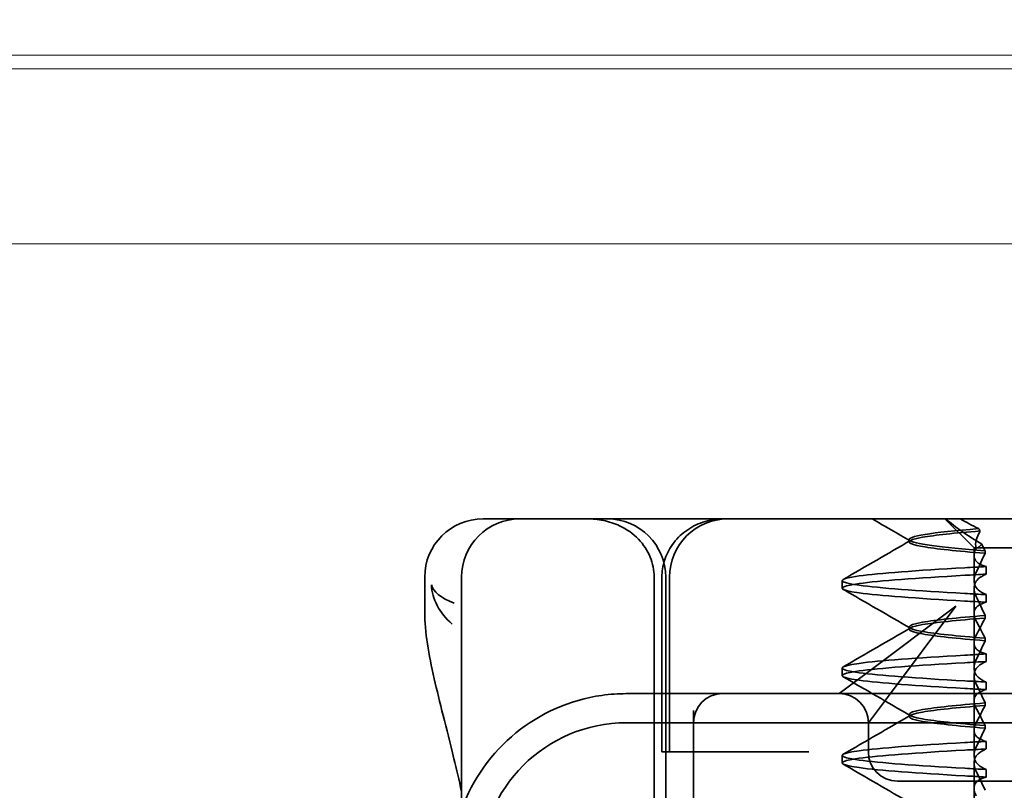
# Model space of a CAD drawing. Units: millimetres. Extents: x -1646 to -727, y -160 to 512.
# Drawn here: x -829 to -812, y 478 to 491 of the extents above; entities that cross this region are included whole.
import ezdxf

# ---------------------------------------------------------------- set-up
doc = ezdxf.new("R2010")
doc.units = ezdxf.units.MM
doc.header["$LTSCALE"] = 4
for name, color, linetype, lineweight in [('Kóta (ISO)', 3, 'Continuous', 25), ('Obrys', 7, 'Continuous', 18), ('Viditelná (ISO)', 7, 'Continuous', 35)]:
    doc.layers.add(name, color=color, linetype=linetype, lineweight=lineweight)
doc.styles.add('Text poznámky (ISO)', font='tahoma.ttf')
doc.dimstyles.new('Výchozí (ISO)', dxfattribs={"dimscale": 2.5, "dimtxt": 3.5, "dimasz": 2.5, "dimexe": 1, "dimexo": 0, "dimgap": 0.762, "dimtad": 1, "dimrnd": 1e-08, "dimtxsty": 'Text poznámky (ISO)', "dimcen": 0.09, "dimdle": 10, "dimclrd": 256, "dimclre": 256, "dimclrt": 256, "dimazin": 2, "dimtfac": 1.001486, "dimtmove": 0, "dimatfit": 3, "dimfxl": 1, "dimtolj": 1, "dimlwd": -1, "dimlwe": -1, "dimarcsym": 0})

# ---------------------------------------------------------------- blocks, each defined once
blk = doc.blocks.new('*D2')
at = {"layer": 'Defpoints', "color": 0}
for p in [(-1172.281, 512.275), (-729.902, 512.275), (-1172.281, 452.275)]:
    blk.add_point(p, dxfattribs=at)
at = {"layer": 'Kóta (ISO)'}
for p, q in [((-1172.281, 512.275), (-727.402, 512.275)), ((-729.902, 458.525), (-729.902, 506.025)), ((-1172.281, 452.275), (-727.402, 452.275))]:
    blk.add_line(p, q, dxfattribs=at)
for points in [[(-730.944, 506.025), (-728.86, 506.025), (-729.902, 512.275)], [(-730.944, 458.525), (-728.86, 458.525), (-729.902, 452.275)]]:
    blk.add_solid(points, dxfattribs=at)
at = {"layer": 'Kóta (ISO)', "insert": (-736.361, 485.519), "char_height": 8.75, "attachment_point": 5, "rotation": 90, "style": 'Text poznámky (ISO)'}
blk.add_mtext('\\A1;60', dxfattribs=at)

msp = doc.modelspace()

# ---------------------------------------------------------------- linework, layer by layer
at = {"layer": 'Obrys'}
for p, q in [((-844.781, 490.274), (-785.781, 490.274)), ((-785.781, 490.038), (-844.781, 490.038)), ((-1172.281, 487.04), (-819.781, 487.04)), ((-794.781, 487.04), (-819.781, 487.04))]:
    msp.add_line(p, q, dxfattribs=at)
at = {"layer": 'Viditelná (ISO)'}
for p, q in [((-821.138, 482.318), (-821.029, 482.318)), ((-820.505, 482.318), (-821.029, 482.318)), ((-820.505, 482.318), (-820.461, 482.318)), ((-820.461, 482.318), (-818.351, 482.318)), ((-818.351, 482.318), (-817.505, 482.318)), ((-799.279, 482.318), (-817.505, 482.318)), ((-822.138, 480.724), (-822.138, 481.318)), ((-821.505, 465.318), (-821.505, 481.318))]:
    msp.add_line(p, q, dxfattribs=at)
at = {"layer": 'Viditelná (ISO)', "ltscale": 1.346724}
msp.add_line((-812.716, 481.818), (-813.216, 482.318), dxfattribs=at)
at = {"layer": 'Viditelná (ISO)', "ltscale": 0.080632}
msp.add_line((-813.83, 481.922), (-813.83, 481.964), dxfattribs=at)
at = {"layer": 'Viditelná (ISO)', "ltscale": 0.237793}
msp.add_line((-812.716, 481.693), (-812.716, 481.818), dxfattribs=at)
at = {"layer": 'Viditelná (ISO)', "ltscale": 2.915582}
msp.add_line((-812.716, 481.818), (-811.756, 481.818), dxfattribs=at)
at = {"layer": 'Viditelná (ISO)', "ltscale": 0.823646}
for p, q in [((-812.716, 481.693), (-812.716, 481.261)), ((-812.716, 480.193), (-812.716, 479.761)), ((-812.716, 478.693), (-812.716, 478.261))]:
    msp.add_line(p, q, dxfattribs=at)
at = {"layer": 'Viditelná (ISO)', "ltscale": 0.082223}
msp.add_line((-812.528, 481.77), (-812.528, 481.727), dxfattribs=at)
at = {"layer": 'Viditelná (ISO)', "ltscale": 0.247052}
for p, q in [((-812.508, 481.369), (-812.508, 481.499)), ((-814.98, 481.128), (-814.98, 481.258)), ((-812.508, 481.017), (-812.508, 480.887)), ((-812.508, 479.869), (-812.508, 479.999)), ((-814.98, 479.628), (-814.98, 479.758)), ((-812.508, 479.517), (-812.508, 479.387)), ((-812.508, 478.369), (-812.508, 478.499)), ((-814.98, 478.128), (-814.98, 478.258)), ((-812.508, 478.017), (-812.508, 477.887))]:
    msp.add_line(p, q, dxfattribs=at)
at = {"layer": 'Viditelná (ISO)', "ltscale": 11.058125}
for p, q in [((-818.204, 465.318), (-818.204, 481.318)), ((-818.005, 465.318), (-818.005, 481.318))]:
    msp.add_line(p, q, dxfattribs=at)
at = {"layer": 'Viditelná (ISO)', "ltscale": 5.71399}
for p, q in [((-818.07, 478.318), (-818.07, 481.318)), ((-817.939, 478.318), (-817.939, 481.318))]:
    msp.add_line(p, q, dxfattribs=at)
at = {"layer": 'Viditelná (ISO)', "ltscale": 1.775605}
msp.add_line((-812.716, 480.193), (-812.716, 481.125), dxfattribs=at)
at = {"layer": 'Viditelná (ISO)', "ltscale": 3.938383}
for p, q in [((-813.029, 480.818), (-814.592, 479.645)), ((-814.202, 479.254), (-813.029, 480.818))]:
    msp.add_line(p, q, dxfattribs=at)
at = {"layer": 'Viditelná (ISO)', "ltscale": 0.081853}
for p, q in [((-812.528, 480.616), (-812.528, 480.659)), ((-812.528, 480.27), (-812.528, 480.227))]:
    msp.add_line(p, q, dxfattribs=at)
at = {"layer": 'Viditelná (ISO)', "ltscale": 0.080535}
for p, q in [((-813.83, 480.422), (-813.83, 480.464)), ((-813.83, 478.922), (-813.83, 478.964))]:
    msp.add_line(p, q, dxfattribs=at)
at = {"layer": 'Viditelná (ISO)', "ltscale": 2.139066}
for p, q in [((-814.592, 479.645), (-815.029, 479.318)), ((-814.529, 478.818), (-814.202, 479.254))]:
    msp.add_line(p, q, dxfattribs=at)
at = {"layer": 'Viditelná (ISO)', "ltscale": 1.775602}
msp.add_line((-812.716, 478.693), (-812.716, 479.625), dxfattribs=at)
at = {"layer": 'Viditelná (ISO)', "ltscale": 5.316041}
msp.add_line((-817.029, 479.318), (-818.68, 479.318), dxfattribs=at)
at = {"layer": 'Viditelná (ISO)', "ltscale": 0.261812}
msp.add_line((-816.891, 479.318), (-817.029, 479.318), dxfattribs=at)
at = {"layer": 'Viditelná (ISO)', "ltscale": 3.547472}
msp.add_line((-815.029, 479.318), (-816.891, 479.318), dxfattribs=at)
at = {"layer": 'Viditelná (ISO)', "ltscale": 5.983681}
msp.add_line((-813.029, 479.318), (-815.029, 479.318), dxfattribs=at)
at = {"layer": 'Viditelná (ISO)', "ltscale": 12.938391}
for p, q in [((-802.331, 479.318), (-813.029, 479.318)), ((-802.331, 477.818), (-813.029, 477.818))]:
    msp.add_line(p, q, dxfattribs=at)
at = {"layer": 'Viditelná (ISO)', "ltscale": 0.081849}
for p, q in [((-812.528, 479.116), (-812.528, 479.159)), ((-812.528, 478.77), (-812.528, 478.727))]:
    msp.add_line(p, q, dxfattribs=at)
at = {"layer": 'Viditelná (ISO)', "ltscale": 5.160042}
msp.add_line((-817.529, 479.027), (-817.529, 476.318), dxfattribs=at)
at = {"layer": 'Viditelná (ISO)', "ltscale": 11.82605}
msp.add_line((-796.68, 478.818), (-818.68, 478.818), dxfattribs=at)
at = {"layer": 'Viditelná (ISO)', "ltscale": 0.952248}
msp.add_line((-814.529, 478.318), (-814.529, 478.818), dxfattribs=at)
at = {"layer": 'Viditelná (ISO)', "ltscale": 0.242154}
msp.add_line((-818.044, 478.318), (-818.07, 478.318), dxfattribs=at)
at = {"layer": 'Viditelná (ISO)', "ltscale": 0.947131}
msp.add_line((-818.044, 478.318), (-817.839, 478.318), dxfattribs=at)
at = {"layer": 'Viditelná (ISO)', "ltscale": 4.368654}
msp.add_line((-816.016, 478.318), (-817.839, 478.318), dxfattribs=at)
at = {"layer": 'Viditelná (ISO)', "ltscale": 0.884826}
msp.add_line((-815.552, 478.318), (-816.016, 478.318), dxfattribs=at)
at = {"layer": 'Viditelná (ISO)', "ltscale": 1.775598}
msp.add_line((-812.716, 477.193), (-812.716, 478.125), dxfattribs=at)
at = {"layer": 'Viditelná (ISO)', "ltscale": 2.991791}
msp.add_line((-814.029, 477.818), (-813.029, 477.818), dxfattribs=at)
at = {"layer": 'Viditelná (ISO)'}
for centre in [(-821.138, 481.318), (-820.505, 481.318)]:
    msp.add_arc(centre, 1, 90, 180, dxfattribs=at)
at = {"layer": 'Viditelná (ISO)', "ltscale": 2.991791}
for centre, start, end in [((-819.005, 481.318), 0, 90), ((-816.939, 481.318), 90, 180)]:
    msp.add_arc(centre, 1, start, end, dxfattribs=at)
at = {"layer": 'Viditelná (ISO)', "ltscale": 6.210994}
msp.add_arc((-818.68, 476.318), 3, 98.0185, 160.2978, dxfattribs=at)
at = {"layer": 'Viditelná (ISO)', "ltscale": 1.495845}
for centre, start, end in [((-817.029, 478.818), 90, 180), ((-815.029, 478.818), 0, 90), ((-814.029, 478.318), 180, 270)]:
    msp.add_arc(centre, 0.5, start, end, dxfattribs=at)
at = {"layer": 'Viditelná (ISO)', "ltscale": 9.499252}
msp.add_arc((-818.68, 476.318), 2.5, 90, 180, dxfattribs=at)
at = {"layer": 'Viditelná (ISO)', "ltscale": 0.108208}
msp.add_ellipse((-809.976, 482.201), major_axis=(-3.528, 3.66), ratio=0.410987, start_param=1.206634, end_param=1.216848, dxfattribs=at)
at = {"layer": 'Viditelná (ISO)', "ltscale": 0.847671}
for centre, major_axis, ratio, start_param, end_param in [((-809.674, 481.359), (5.307, 0.197), 0.02559, 2.133101, 2.216911), ((-809.674, 480.897), (-5.307, 0.197), 0.02559, 0.924682, 1.008492), ((-809.674, 479.989), (5.307, 0.197), 0.025591, 2.133101, 2.216911), ((-809.674, 479.859), (5.307, 0.197), 0.02559, 2.133101, 2.216911), ((-809.674, 479.527), (-5.307, 0.197), 0.02559, 0.924682, 1.008492), ((-809.674, 479.397), (-5.307, 0.197), 0.025591, 0.924682, 1.008492)]:
    msp.add_ellipse(centre, major_axis=major_axis, ratio=ratio, start_param=start_param, end_param=end_param, dxfattribs=at)
at = {"layer": 'Viditelná (ISO)', "ltscale": 0.84767}
for centre, major_axis, start_param, end_param in [((-809.674, 478.489), (5.307, 0.197), 2.133101, 2.216911), ((-809.674, 478.359), (5.307, 0.197), 2.133101, 2.216911), ((-809.674, 478.027), (-5.307, 0.197), 0.924682, 1.008492), ((-809.674, 477.897), (-5.307, 0.197), 0.924682, 1.008492)]:
    msp.add_ellipse(centre, major_axis=major_axis, ratio=0.025591, start_param=start_param, end_param=end_param, dxfattribs=at)
at = {"layer": 'Viditelná (ISO)', "ltscale": 3.266041}
msp.add_open_spline([(-819.356, 482.318), (-819.355, 482.318), (-819.353, 482.318), (-819.26, 482.318), (-819.166, 482.309), (-818.977, 482.27), (-818.884, 482.24), (-818.674, 482.142), (-818.564, 482.065), (-818.386, 481.879), (-818.318, 481.776), (-818.227, 481.553), (-818.204, 481.436), (-818.204, 481.318)], degree=3, knots=[-0.0004584, -0.0004584, -0.0004584, -0.0004584, 0, 0, 0.0291314, 0.0291314, 0.0589228, 0.0589228, 0.0992017, 0.0992017, 0.136201, 0.136201, 0.171809, 0.171809, 0.171809, 0.171809], dxfattribs=at)
at = {"layer": 'Viditelná (ISO)', "ltscale": 3.057583}
msp.add_open_spline([(-818.07, 481.318), (-818.07, 481.414), (-818.054, 481.51), (-817.995, 481.698), (-817.949, 481.792), (-817.828, 481.964), (-817.749, 482.044), (-817.573, 482.173), (-817.474, 482.225), (-817.315, 482.279), (-817.259, 482.293), (-817.144, 482.313), (-817.084, 482.318), (-817.025, 482.318)], degree=3, knots=[0, 0, 0, 0, 0.0286828, 0.0286828, 0.0591978, 0.0591978, 0.0919565, 0.0919565, 0.1247929, 0.1247929, 0.1421557, 0.1421557, 0.1599952, 0.1599952, 0.1599952, 0.1599952], dxfattribs=at)
at = {"layer": 'Viditelná (ISO)', "ltscale": 1.43672}
msp.add_open_spline([(-813.811, 481.94), (-814.029, 482.066), (-814.246, 482.192), (-814.464, 482.318)], degree=3, dxfattribs=at)
at = {"layer": 'Viditelná (ISO)', "ltscale": 1.661507}
msp.add_open_spline([(-813.204, 482.318), (-813.119, 482.246), (-813.024, 482.173), (-812.817, 482.027), (-812.704, 481.955), (-812.585, 481.886)], degree=3, knots=[-0.08710808, -0.08710808, -0.08710808, -0.08710808, -0.04373193, -0.04373193, -0.00005665, -0.00005665, -0.00005665, -0.00005665], dxfattribs=at)
at = {"layer": 'Viditelná (ISO)', "ltscale": 0.709843}
msp.add_open_spline([(-812.638, 482.15), (-812.692, 482.177), (-812.746, 482.204), (-812.85, 482.26), (-812.901, 482.289), (-812.952, 482.318)], degree=3, knots=[0.00004811, 0.00004811, 0.00004811, 0.00004811, 0.0187128, 0.0187128, 0.03730006, 0.03730006, 0.03730006, 0.03730006], dxfattribs=at)
at = {"layer": 'Viditelná (ISO)', "ltscale": 10.662261}
msp.add_open_spline([(-812.638, 482.15), (-813.445, 482.084), (-813.886, 482.017), (-813.824, 481.951), (-813.768, 481.891), (-813.294, 481.83), (-812.529, 481.77)], degree=3, knots=[-1.690888, -1.690888, -1.690888, -1.690888, -0.859543, -0.859543, -0.859543, -0.099304, -0.099304, -0.099304, -0.099304], dxfattribs=at)
at = {"layer": 'Viditelná (ISO)', "ltscale": 10.732307}
msp.add_open_spline([(-812.529, 481.727), (-813.01, 481.765), (-813.38, 481.804), (-813.598, 481.842), (-813.904, 481.895), (-813.904, 481.949), (-813.598, 482.002), (-813.393, 482.038), (-813.052, 482.074), (-812.61, 482.11)], degree=3, knots=[0.109806, 0.109806, 0.109806, 0.109806, 0.588072, 0.588072, 0.588072, 1.260146, 1.260146, 1.260146, 1.711147, 1.711147, 1.711147, 1.711147], dxfattribs=at)
at = {"layer": 'Viditelná (ISO)', "ltscale": 1.401092}
msp.add_open_spline([(-812.68, 481.818), (-812.692, 481.858), (-812.691, 481.903), (-812.668, 482), (-812.643, 482.053), (-812.609, 482.109)], degree=3, knots=[0, 0, 0, 0, 0.03525254, 0.03525254, 0.07338193, 0.07338193, 0.07338193, 0.07338193], dxfattribs=at)
at = {"layer": 'Viditelná (ISO)', "ltscale": 2.540295}
for points in [[(-814.961, 481.277), (-814.576, 481.5), (-814.192, 481.723), (-813.807, 481.946)], [(-813.807, 480.44), (-814.192, 480.663), (-814.576, 480.886), (-814.961, 481.109)]]:
    msp.add_open_spline(points, degree=3, dxfattribs=at)
at = {"layer": 'Viditelná (ISO)', "ltscale": 1.871615}
msp.add_open_spline([(-812.508, 481.499), (-812.564, 481.513), (-812.61, 481.533), (-812.669, 481.576), (-812.687, 481.598), (-812.714, 481.651), (-812.719, 481.683), (-812.71, 481.75), (-812.699, 481.783), (-812.681, 481.818)], degree=3, knots=[-0.09847865, -0.09847865, -0.09847865, -0.09847865, -0.07039814, -0.07039814, -0.04926331, -0.04926331, -0.02322268, -0.02322268, -0.00001219, -0.00001219, -0.00001219, -0.00001219], dxfattribs=at)
at = {"layer": 'Viditelná (ISO)', "ltscale": 0.702397}
msp.add_open_spline([(-812.679, 481.818), (-812.642, 481.818), (-812.612, 481.846), (-812.585, 481.886)], degree=3, dxfattribs=at)
at = {"layer": 'Viditelná (ISO)', "ltscale": 0.508096}
msp.add_open_spline([(-812.585, 481.886), (-812.575, 481.866), (-812.566, 481.847), (-812.547, 481.809), (-812.538, 481.79), (-812.528, 481.771)], degree=3, knots=[0.00005212, 0.00005212, 0.00005212, 0.00005212, 0.01340937, 0.01340937, 0.02673151, 0.02673151, 0.02673151, 0.02673151], dxfattribs=at)
at = {"layer": 'Viditelná (ISO)', "ltscale": 1.300474}
for points, knots in [([(-812.528, 481.727), (-812.551, 481.674), (-812.575, 481.62), (-812.625, 481.512), (-812.651, 481.458), (-812.679, 481.403)], [0.00007429, 0.00007429, 0.00007429, 0.00007429, 0.03418541, 0.03418541, 0.06833619, 0.06833619, 0.06833619, 0.06833619]), ([(-812.528, 480.659), (-812.551, 480.712), (-812.575, 480.766), (-812.625, 480.874), (-812.651, 480.928), (-812.679, 480.983)], [0.00007426, 0.00007426, 0.00007426, 0.00007426, 0.03418726, 0.03418726, 0.06833615, 0.06833615, 0.06833615, 0.06833615])]:
    msp.add_open_spline(points, degree=3, knots=knots, dxfattribs=at)
at = {"layer": 'Viditelná (ISO)', "ltscale": 11.857469}
for points, knots in [([(-812.873, 481.037), (-813.703, 481.084), (-814.342, 481.131), (-814.684, 481.178), (-815.075, 481.231), (-815.075, 481.285), (-814.684, 481.338), (-814.342, 481.385), (-813.703, 481.432), (-812.873, 481.478)], [94.894421, 94.894421, 94.894421, 94.894421, 95.482488, 95.482488, 95.482488, 96.154562, 96.154562, 96.154562, 96.742731, 96.742731, 96.742731, 96.742731]), ([(-812.873, 480.907), (-813.703, 480.954), (-814.342, 481.001), (-814.684, 481.048), (-815.075, 481.101), (-815.075, 481.155), (-814.684, 481.208), (-814.342, 481.255), (-813.703, 481.302), (-812.873, 481.349)], [94.894421, 94.894421, 94.894421, 94.894421, 95.482584, 95.482584, 95.482584, 96.154653, 96.154653, 96.154653, 96.742731, 96.742731, 96.742731, 96.742731]), ([(-812.873, 479.537), (-813.703, 479.584), (-814.342, 479.631), (-814.684, 479.678), (-815.075, 479.731), (-815.075, 479.785), (-814.684, 479.838), (-814.342, 479.885), (-813.703, 479.932), (-812.873, 479.978)], [88.611236, 88.611236, 88.611236, 88.611236, 89.199302, 89.199302, 89.199302, 89.871376, 89.871376, 89.871376, 90.459545, 90.459545, 90.459545, 90.459545]), ([(-812.873, 479.407), (-813.703, 479.454), (-814.342, 479.501), (-814.684, 479.548), (-815.075, 479.601), (-815.075, 479.655), (-814.684, 479.708), (-814.342, 479.755), (-813.703, 479.802), (-812.873, 479.849)], [88.611236, 88.611236, 88.611236, 88.611236, 89.199402, 89.199402, 89.199402, 89.871473, 89.871473, 89.871473, 90.459545, 90.459545, 90.459545, 90.459545])]:
    msp.add_open_spline(points, degree=3, knots=knots, dxfattribs=at)
at = {"layer": 'Viditelná (ISO)', "ltscale": 0.847722}
for points, knots in [([(-812.508, 481.499), (-812.57, 481.495), (-812.632, 481.492), (-812.754, 481.485), (-812.814, 481.482), (-812.873, 481.478)], [-0.04454091, -0.04454091, -0.04454091, -0.04454091, -0.02228535, -0.02228535, -0.00002713, -0.00002713, -0.00002713, -0.00002713]), ([(-812.508, 481.017), (-812.57, 481.021), (-812.632, 481.024), (-812.754, 481.03), (-812.814, 481.034), (-812.873, 481.037)], [0.000001, 0.000001, 0.000001, 0.000001, 0.02225659, 0.02225659, 0.04451485, 0.04451485, 0.04451485, 0.04451485])]:
    msp.add_open_spline(points, degree=3, knots=knots, dxfattribs=at)
at = {"layer": 'Viditelná (ISO)', "ltscale": 1.927975}
msp.add_open_spline([(-812.679, 481.403), (-812.697, 481.365), (-812.71, 481.328), (-812.719, 481.252), (-812.715, 481.214), (-812.688, 481.15), (-812.67, 481.124), (-812.61, 481.067), (-812.565, 481.04), (-812.508, 481.017)], degree=3, knots=[-0.1012405, -0.1012405, -0.1012405, -0.1012405, -0.0774548, -0.0774548, -0.050628, -0.050628, -0.0288583, -0.0288583, -0.000001, -0.000001, -0.000001, -0.000001], dxfattribs=at)
at = {"layer": 'Viditelná (ISO)', "ltscale": 1.927976}
for points, knots in [([(-812.679, 480.983), (-812.697, 481.021), (-812.71, 481.058), (-812.719, 481.134), (-812.715, 481.172), (-812.688, 481.236), (-812.67, 481.262), (-812.61, 481.319), (-812.565, 481.346), (-812.508, 481.369)], [-0.1012395, -0.1012395, -0.1012395, -0.1012395, -0.0774541, -0.0774541, -0.0506276, -0.0506276, -0.0288582, -0.0288582, 0, 0, 0, 0]), ([(-812.679, 479.903), (-812.697, 479.865), (-812.71, 479.828), (-812.719, 479.752), (-812.715, 479.714), (-812.688, 479.65), (-812.67, 479.624), (-812.61, 479.567), (-812.565, 479.54), (-812.508, 479.517)], [-0.1012396, -0.1012396, -0.1012396, -0.1012396, -0.0774482, -0.0774482, -0.0506141, -0.0506141, -0.0288501, -0.0288501, 0, 0, 0, 0]), ([(-812.679, 479.483), (-812.697, 479.521), (-812.71, 479.558), (-812.719, 479.634), (-812.715, 479.672), (-812.688, 479.736), (-812.67, 479.762), (-812.61, 479.819), (-812.565, 479.846), (-812.508, 479.869)], [-0.1012396, -0.1012396, -0.1012396, -0.1012396, -0.0774508, -0.0774508, -0.05062, -0.05062, -0.0288537, -0.0288537, 0, 0, 0, 0])]:
    msp.add_open_spline(points, degree=3, knots=knots, dxfattribs=at)
at = {"layer": 'Viditelná (ISO)'}
for points, knots in [([(-821.632, 480.872), (-821.867, 480.959), (-821.996, 481.074), (-822.024, 481.185), (-822.024, 481.185), (-822.024, 481.186)], [0, 0, 0, 0, 0.05126221, 0.05126221, 0.05151133, 0.05151133, 0.05151133, 0.05151133]), ([(-822.024, 481.186), (-822.024, 481.185), (-822.024, 481.184), (-822.007, 480.945), (-821.891, 480.699), (-821.667, 480.513)], [-0.05151133, -0.05151133, -0.05151133, -0.05151133, -0.05126221, -0.05126221, -0.00005433, -0.00005433, -0.00005433, -0.00005433]), ([(-821.505, 477.634), (-821.549, 477.833), (-821.594, 478.023), (-821.766, 478.735), (-821.885, 479.182), (-822.071, 479.998), (-822.137, 480.364), (-822.137, 480.722)], [0.1352951, 0.1352951, 0.1352951, 0.1352951, 0.2179615, 0.2179615, 0.4645927, 0.4645927, 0.731205, 0.731205, 0.731205, 0.731205])]:
    msp.add_open_spline(points, degree=3, knots=knots, dxfattribs=at)
at = {"layer": 'Viditelná (ISO)', "ltscale": 1.887808}
msp.add_open_spline([(-812.508, 480.887), (-812.565, 480.873), (-812.61, 480.853), (-812.67, 480.809), (-812.688, 480.787), (-812.715, 480.733), (-812.719, 480.7), (-812.709, 480.633), (-812.697, 480.6), (-812.679, 480.564)], degree=3, knots=[-0.09941014, -0.09941014, -0.09941014, -0.09941014, -0.07105217, -0.07105217, -0.04973783, -0.04973783, -0.02345141, -0.02345141, -0.00008807, -0.00008807, -0.00008807, -0.00008807], dxfattribs=at)
at = {"layer": 'Viditelná (ISO)'}
msp.add_open_spline([(-822.137, 480.724), (-822.137, 480.724), (-822.137, 480.723), (-822.137, 480.722)], degree=3, dxfattribs=at)
at = {"layer": 'Viditelná (ISO)', "ltscale": 10.915812}
msp.add_open_spline([(-812.529, 480.659), (-813.01, 480.621), (-813.38, 480.582), (-813.598, 480.544), (-813.904, 480.491), (-813.904, 480.437), (-813.598, 480.384), (-813.38, 480.346), (-813.01, 480.308), (-812.529, 480.27)], degree=3, knots=[-1.738513, -1.738513, -1.738513, -1.738513, -1.260237, -1.260237, -1.260237, -0.588168, -0.588168, -0.588168, -0.109806, -0.109806, -0.109806, -0.109806], dxfattribs=at)
at = {"layer": 'Viditelná (ISO)', "ltscale": 10.915813}
msp.add_open_spline([(-812.529, 480.227), (-813.01, 480.265), (-813.38, 480.304), (-813.598, 480.342), (-813.904, 480.395), (-813.904, 480.449), (-813.598, 480.502), (-813.38, 480.54), (-813.01, 480.578), (-812.529, 480.616)], degree=3, knots=[0.109806, 0.109806, 0.109806, 0.109806, 0.588071, 0.588071, 0.588071, 1.260145, 1.260145, 1.260145, 1.738513, 1.738513, 1.738513, 1.738513], dxfattribs=at)
at = {"layer": 'Viditelná (ISO)', "ltscale": 1.274697}
msp.add_open_spline([(-812.679, 480.322), (-812.651, 480.372), (-812.625, 480.422), (-812.575, 480.52), (-812.551, 480.568), (-812.528, 480.616)], degree=3, knots=[0.00002458, 0.00002458, 0.00002458, 0.00002458, 0.03349905, 0.03349905, 0.06693587, 0.06693587, 0.06693587, 0.06693587], dxfattribs=at)
at = {"layer": 'Viditelná (ISO)', "ltscale": 0.001158}
msp.add_open_spline([(-821.667, 480.513), (-821.667, 480.513), (-821.666, 480.513), (-821.666, 480.513)], degree=3, dxfattribs=at)
at = {"layer": 'Viditelná (ISO)', "ltscale": 2.540294}
for points in [[(-814.961, 479.777), (-814.576, 480), (-814.192, 480.223), (-813.807, 480.446)], [(-813.807, 478.94), (-814.192, 479.163), (-814.576, 479.386), (-814.961, 479.609)]]:
    msp.add_open_spline(points, degree=3, dxfattribs=at)
at = {"layer": 'Viditelná (ISO)', "ltscale": 1.274271}
for points, knots in [([(-812.678, 480.564), (-812.651, 480.514), (-812.625, 480.464), (-812.575, 480.366), (-812.551, 480.318), (-812.528, 480.27)], [0, 0, 0, 0, 0.03347571, 0.03347571, 0.06688899, 0.06688899, 0.06688899, 0.06688899]), ([(-812.678, 479.064), (-812.651, 479.014), (-812.625, 478.964), (-812.575, 478.866), (-812.551, 478.818), (-812.528, 478.77)], [0, 0, 0, 0, 0.03348387, 0.03348387, 0.06688896, 0.06688896, 0.06688896, 0.06688896])]:
    msp.add_open_spline(points, degree=3, knots=knots, dxfattribs=at)
at = {"layer": 'Viditelná (ISO)', "ltscale": 1.887562}
msp.add_open_spline([(-812.508, 479.999), (-812.565, 480.013), (-812.61, 480.033), (-812.67, 480.077), (-812.688, 480.099), (-812.715, 480.153), (-812.719, 480.185), (-812.71, 480.253), (-812.697, 480.286), (-812.679, 480.322)], degree=3, knots=[-0.09938149, -0.09938149, -0.09938149, -0.09938149, -0.07102184, -0.07102184, -0.04970642, -0.04970642, -0.02343717, -0.02343717, -0.00007251, -0.00007251, -0.00007251, -0.00007251], dxfattribs=at)
at = {"layer": 'Viditelná (ISO)', "ltscale": 1.300472}
for points, knots in [([(-812.528, 480.227), (-812.551, 480.174), (-812.575, 480.12), (-812.625, 480.012), (-812.651, 479.958), (-812.679, 479.903)], [0.00007409, 0.00007409, 0.00007409, 0.00007409, 0.03418517, 0.03418517, 0.06833588, 0.06833588, 0.06833588, 0.06833588]), ([(-812.528, 479.159), (-812.551, 479.212), (-812.575, 479.266), (-812.625, 479.374), (-812.651, 479.428), (-812.679, 479.483)], [0.00007406, 0.00007406, 0.00007406, 0.00007406, 0.03418702, 0.03418702, 0.06833584, 0.06833584, 0.06833584, 0.06833584])]:
    msp.add_open_spline(points, degree=3, knots=knots, dxfattribs=at)
at = {"layer": 'Viditelná (ISO)', "ltscale": 0.802419}
msp.add_open_spline([(-818.68, 479.318), (-818.819, 479.318), (-818.959, 479.308), (-819.099, 479.289)], degree=3, dxfattribs=at)
at = {"layer": 'Viditelná (ISO)', "ltscale": 1.887809}
for points, knots in [([(-812.508, 479.387), (-812.565, 479.373), (-812.61, 479.353), (-812.67, 479.309), (-812.688, 479.287), (-812.715, 479.233), (-812.719, 479.2), (-812.709, 479.133), (-812.697, 479.1), (-812.679, 479.064)], [-0.09940992, -0.09940992, -0.09940992, -0.09940992, -0.07105517, -0.07105517, -0.04974294, -0.04974294, -0.02345361, -0.02345361, -0.00008784, -0.00008784, -0.00008784, -0.00008784]), ([(-812.508, 477.887), (-812.565, 477.873), (-812.61, 477.853), (-812.67, 477.809), (-812.688, 477.787), (-812.715, 477.733), (-812.719, 477.7), (-812.709, 477.633), (-812.697, 477.6), (-812.679, 477.564)], [-0.09940967, -0.09940967, -0.09940967, -0.09940967, -0.07105432, -0.07105432, -0.04974174, -0.04974174, -0.02345311, -0.02345311, -0.00008758, -0.00008758, -0.00008758, -0.00008758])]:
    msp.add_open_spline(points, degree=3, knots=knots, dxfattribs=at)
at = {"layer": 'Viditelná (ISO)', "ltscale": 10.915814}
msp.add_open_spline([(-812.529, 479.159), (-813.01, 479.121), (-813.38, 479.082), (-813.598, 479.044), (-813.904, 478.991), (-813.904, 478.937), (-813.598, 478.884), (-813.38, 478.846), (-813.01, 478.808), (-812.529, 478.77)], degree=3, knots=[-1.738513, -1.738513, -1.738513, -1.738513, -1.260242, -1.260242, -1.260242, -0.588171, -0.588171, -0.588171, -0.109806, -0.109806, -0.109806, -0.109806], dxfattribs=at)
at = {"layer": 'Viditelná (ISO)', "ltscale": 10.915817}
msp.add_open_spline([(-812.529, 478.727), (-813.01, 478.765), (-813.38, 478.804), (-813.598, 478.842), (-813.904, 478.895), (-813.904, 478.949), (-813.598, 479.002), (-813.38, 479.04), (-813.01, 479.078), (-812.529, 479.116)], degree=3, knots=[0.109806, 0.109806, 0.109806, 0.109806, 0.588081, 0.588081, 0.588081, 1.26015, 1.26015, 1.26015, 1.738513, 1.738513, 1.738513, 1.738513], dxfattribs=at)
at = {"layer": 'Viditelná (ISO)', "ltscale": 1.274695}
msp.add_open_spline([(-812.679, 478.822), (-812.651, 478.872), (-812.625, 478.922), (-812.575, 479.02), (-812.551, 479.068), (-812.528, 479.116)], degree=3, knots=[0.00002451, 0.00002451, 0.00002451, 0.00002451, 0.03349892, 0.03349892, 0.06693569, 0.06693569, 0.06693569, 0.06693569], dxfattribs=at)
at = {"layer": 'Viditelná (ISO)', "ltscale": 2.540293}
for points in [[(-814.961, 478.277), (-814.576, 478.5), (-814.192, 478.723), (-813.807, 478.946)], [(-813.807, 477.44), (-814.192, 477.663), (-814.576, 477.886), (-814.961, 478.109)]]:
    msp.add_open_spline(points, degree=3, dxfattribs=at)
at = {"layer": 'Viditelná (ISO)', "ltscale": 1.887563}
msp.add_open_spline([(-812.508, 478.499), (-812.565, 478.513), (-812.61, 478.533), (-812.67, 478.577), (-812.688, 478.599), (-812.715, 478.653), (-812.719, 478.685), (-812.71, 478.753), (-812.697, 478.786), (-812.679, 478.822)], degree=3, knots=[-0.09938134, -0.09938134, -0.09938134, -0.09938134, -0.07102169, -0.07102169, -0.04970629, -0.04970629, -0.02343713, -0.02343713, -0.00007231, -0.00007231, -0.00007231, -0.00007231], dxfattribs=at)
at = {"layer": 'Viditelná (ISO)', "ltscale": 1.300469}
for points, knots in [([(-812.528, 478.727), (-812.551, 478.674), (-812.575, 478.62), (-812.625, 478.512), (-812.651, 478.458), (-812.679, 478.403)], [0.00007386, 0.00007386, 0.00007386, 0.00007386, 0.03418489, 0.03418489, 0.06833553, 0.06833553, 0.06833553, 0.06833553]), ([(-812.528, 477.659), (-812.551, 477.712), (-812.575, 477.766), (-812.625, 477.874), (-812.651, 477.928), (-812.679, 477.983)], [0.00007384, 0.00007384, 0.00007384, 0.00007384, 0.03418675, 0.03418675, 0.0683355, 0.0683355, 0.0683355, 0.0683355])]:
    msp.add_open_spline(points, degree=3, knots=knots, dxfattribs=at)
at = {"layer": 'Viditelná (ISO)', "ltscale": 11.857468}
for points, knots in [([(-812.873, 478.037), (-813.703, 478.084), (-814.342, 478.131), (-814.684, 478.178), (-815.075, 478.231), (-815.075, 478.285), (-814.684, 478.338), (-814.342, 478.385), (-813.703, 478.432), (-812.873, 478.478)], [82.328051, 82.328051, 82.328051, 82.328051, 82.916126, 82.916126, 82.916126, 83.588196, 83.588196, 83.588196, 84.17636, 84.17636, 84.17636, 84.17636]), ([(-812.873, 477.907), (-813.703, 477.954), (-814.342, 478.001), (-814.684, 478.048), (-815.075, 478.101), (-815.075, 478.155), (-814.684, 478.208), (-814.342, 478.255), (-813.703, 478.302), (-812.873, 478.349)], [82.328051, 82.328051, 82.328051, 82.328051, 82.916216, 82.916216, 82.916216, 83.588286, 83.588286, 83.588286, 84.17636, 84.17636, 84.17636, 84.17636])]:
    msp.add_open_spline(points, degree=3, knots=knots, dxfattribs=at)
at = {"layer": 'Viditelná (ISO)', "ltscale": 1.927978}
for points, knots in [([(-812.679, 478.403), (-812.697, 478.365), (-812.71, 478.328), (-812.719, 478.252), (-812.715, 478.214), (-812.688, 478.15), (-812.67, 478.124), (-812.61, 478.067), (-812.565, 478.04), (-812.508, 478.017)], [-0.1012396, -0.1012396, -0.1012396, -0.1012396, -0.0774526, -0.0774526, -0.0506246, -0.0506246, -0.0288564, -0.0288564, 0, 0, 0, 0]), ([(-812.679, 477.983), (-812.697, 478.021), (-812.71, 478.058), (-812.719, 478.134), (-812.715, 478.172), (-812.688, 478.236), (-812.67, 478.262), (-812.61, 478.319), (-812.565, 478.346), (-812.508, 478.369)], [-0.1012396, -0.1012396, -0.1012396, -0.1012396, -0.0774517, -0.0774517, -0.0506225, -0.0506225, -0.0288552, -0.0288552, 0, 0, 0, 0])]:
    msp.add_open_spline(points, degree=3, knots=knots, dxfattribs=at)

# ---------------------------------------------------------------- dimensions: what is measured, and where the dimension line sits
at = {"layer": 'Kóta (ISO)'}
dim = msp.add_linear_dim(base=(-729.902, 512.275), p1=(-1172.281, 452.275), p2=(-1172.281, 512.275), angle=90, dimstyle='Výchozí (ISO)', override={"dimtofl": 0, "dimatfit": 1}, dxfattribs=at)
dim.commit()
dim.dimension.update_dxf_attribs({"geometry": '*D2', "text_midpoint": (-729.902, 485.519), "dimtype": 128})

doc.saveas('drawing.dxf')
